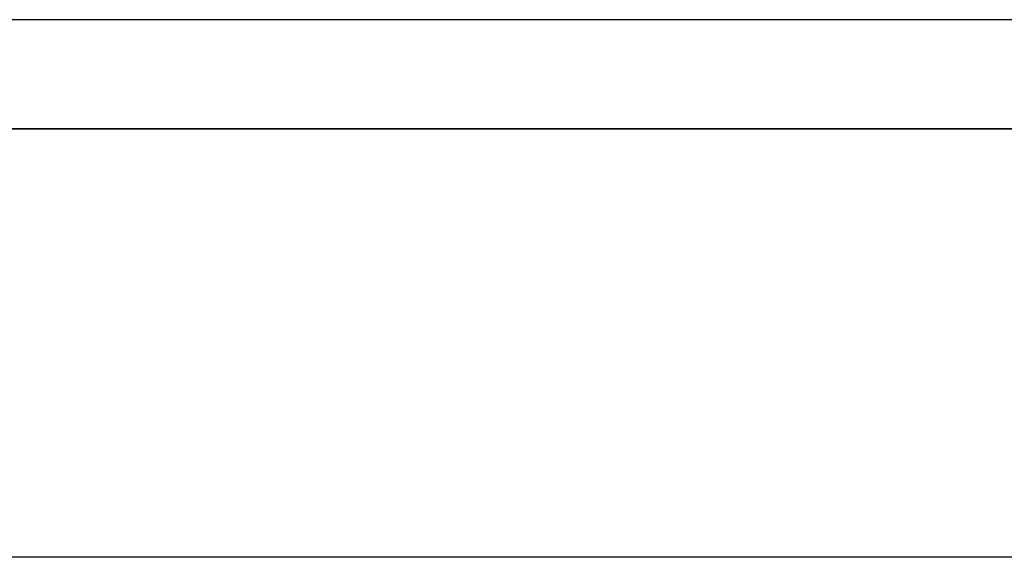
# Model space of a CAD drawing. Units: millimetres. Extents: x -507 to 618, y -128 to 147.
# Drawn here: x -417 to -407, y 55 to 60 of the extents above; entities that cross this region are included whole.
import ezdxf

# ---------------------------------------------------------------- set-up
doc = ezdxf.new("R2010")
doc.units = ezdxf.units.MM
doc.layers.add('JOULIA-TWINLINE', color=7, linetype='Continuous', true_color=0x64ff00)

msp = doc.modelspace()

# ---------------------------------------------------------------- linework, layer by layer
at = {"layer": 'JOULIA-TWINLINE', "color": 251, "true_color": 0x666666}
for p, q in [((-371, 59.6, 15.5), (-435, 59.6, 15.5)), ((-371, 59.6, 17), (-435, 59.6, 17)), ((-371, 59.6, 100), (-421.5253, 59.6, 100)), ((-396.8443, 54.677, 100.4437), (-419.5844, 54.677, 100.4437))]:
    msp.add_line(p, q, dxfattribs=at)
at = {"layer": 'JOULIA-TWINLINE', "color": 253, "true_color": 0x98aaaf}
for p, q in [((-442.4, 58.6, 116.15), (-400, 58.6, 116.15)), ((-400, 58.6, 116.15), (-442.4, 58.6, 116.15))]:
    msp.add_line(p, q, dxfattribs=at)
for points in [[(-400, 58.6, 116.9), (-421.2, 58.6, 116.9), (-442.4, 58.6, 116.9)], [(-442.4, 58.6, 115.4), (-421.2, 58.6, 115.4), (-400, 58.6, 115.4)], [(-442.4, 58.6, 116.9), (-421.2, 58.6, 116.9), (-400, 58.6, 116.9)], [(-400, 58.6, 115.4), (-421.2, 58.6, 115.4), (-442.4, 58.6, 115.4)]]:
    msp.add_open_spline(points, degree=2, dxfattribs=at)

doc.saveas('drawing.dxf')
